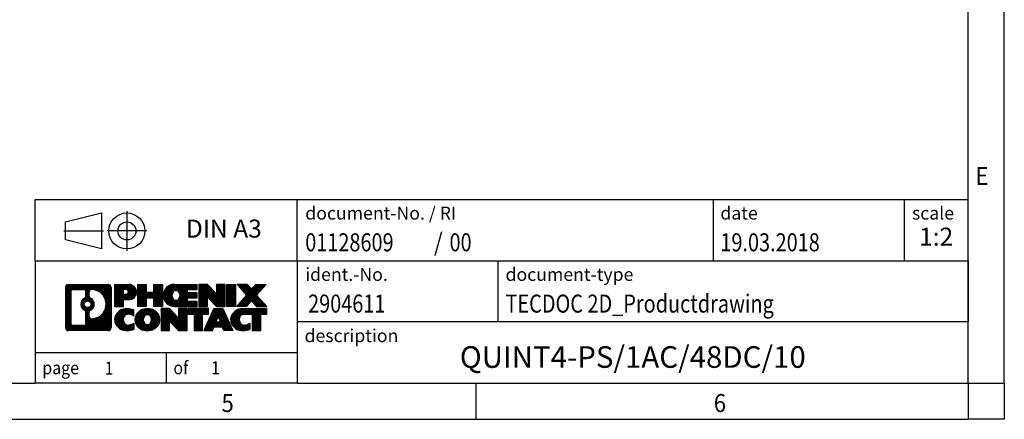
# Model space of a CAD drawing. Units: millimetres. Extents: x -440 to -20, y -332 to -35.
# Drawn here: x -157 to -20, y -332 to -276 of the extents above; entities that cross this region are included whole.
import ezdxf

# ---------------------------------------------------------------- set-up
doc = ezdxf.new("R2010")
doc.units = ezdxf.units.MM
doc.linetypes.add('DOT_CENTER', pattern=[14, 12, -1, 0, -1])
doc.linetypes.add('PHANTOM', pattern=[13, 10, -1, 0, -1, 0, -1])
doc.layers.add('1', color=7, linetype='Continuous')
doc.styles.add('CONVERTER_11', font='txt.shx', dxfattribs={"width": 0.9})
doc.styles.add('CONVERTER_12', font='txt.shx', dxfattribs={"width": 0.81})
doc.styles.add('CONVERTER_13', font='txt.shx', dxfattribs={"width": 0.855})
doc.styles.add('CONVERTER_14', font='txt.shx', dxfattribs={"width": 0.72})
pattern_1 = [(45, (62.7811309658083, -72.3161373035813), (-0.1414213562373095, 0), [])]

# ---------------------------------------------------------------- blocks, each defined once
blk = doc.blocks.new('_rahmen', base_point=(-24.8499999997841, -331.5625168900452))
at = {"layer": '1', "linetype": 'Continuous'}
h = blk.add_hatch(dxfattribs=at)
h.set_pattern_fill('CUSTOM4', color=2, scale=0.1, angle=45, pattern_type=2)
h.set_pattern_definition(pattern_1)
edge = h.paths.add_edge_path()
edge.add_arc((-149.7339050245887, -313.280261505446), 0.4242446153837705, 90, 180)
edge.add_line((-150.1581496399715, -313.280261505446), (-150.1581496399715, -318.8447722746463))
edge.add_arc((-149.7339050245887, -318.8447722746463), 0.4242446153828041, 180, 270)
edge.add_line((-149.7339050245887, -319.2690168900294), (-144.2605929338718, -319.2690168900294))
edge.add_arc((-144.2605929338718, -318.8447722746463), 0.4242446153830883, 270, 360)
edge.add_line((-143.8363483184879, -318.8447722746463), (-143.8363483184879, -313.280261505446))
edge.add_arc((-144.2605929338718, -313.280261505446), 0.4242446153839126, 0, 90)
edge.add_line((-144.2605929338718, -312.8560168900622), (-149.7339050245887, -312.8560168900622))
edge = h.paths.add_edge_path(flags=16)
edge.add_line((-149.1400103478422, -318.5564613344726), (-147.6641770868326, -318.5564613344726))
edge.add_arc((-147.6641770868326, -318.2407444113959), 0.3157169230767067, 270, 360)
edge.add_line((-147.348460163756, -318.2407444113959), (-147.348460163756, -316.7099734798643))
edge.add_arc((-147.6641770868326, -316.7099734798643), 0.3157169230766215, 0, 64.80558935144161)
edge.add_arc((-147.1415926392576, -315.5991437338015), 0.9118975235576555, 115.19441064852111, 244.8055893514925, ccw=False)
edge.add_arc((-147.6641770868326, -314.4883139877394), 0.3157169230760143, 295.1944106485716, 360)
edge.add_line((-147.348460163756, -314.4883139877394), (-147.348460163756, -313.8842893686788))
edge.add_arc((-147.6641770868326, -313.8842893686788), 0.3157169230766215, 0, 90)
edge.add_line((-147.6641770868326, -313.5685724456026), (-149.1400103478422, -313.5685724456026))
edge.add_arc((-149.1400103478422, -313.8842893686788), 0.3157169230761951, 90, 180)
edge.add_line((-149.4557272709178, -313.8842893686788), (-149.4557272709178, -318.2407444113959))
edge.add_arc((-149.1400103478422, -318.2407444113959), 0.3157169230755983, 180, 270)
edge = h.paths.add_edge_path(flags=16)
edge.add_arc((-147.0905043593983, -315.5991437338015), 0.9118481501444847, 295.3740086781757, 424.6259913218105)
edge.add_arc((-146.5644616613104, -314.4900021338337), 0.3157169230768204, 180, 244.62599132163461, ccw=False)
edge.add_line((-146.8801785843872, -314.4900021338337), (-146.8801785843872, -313.884466845327))
edge.add_arc((-146.5644616613104, -313.884466845327), 0.3157169230762419, 90.18896704256639, 180, ccw=False)
edge.add_arc((-146.5588455260004, -315.5873017928959), 2.018561131933266, -90.1889670424166, 90.1889670424166, ccw=False)
edge.add_arc((-146.5644616613104, -317.290136740465), 0.3157169230768204, 180, 269.81103295743344, ccw=False)
edge.add_line((-146.8801785843872, -317.290136740465), (-146.8801785843872, -316.7082853337698))
edge.add_arc((-146.5644616613104, -316.7082853337698), 0.3157169230764423, 115.37400867836541, 180, ccw=False)
edge = h.paths.add_edge_path(flags=16)
edge.add_arc((-147.1143193740711, -315.5991437338015), 0.4709789327785074, 0, 360)
h = blk.add_hatch(dxfattribs=at)
h.set_pattern_fill('CUSTOM5', color=2, scale=0.1, angle=45, pattern_type=2)
h.set_pattern_definition(pattern_1)
edge = h.paths.add_edge_path()
edge.add_arc((-149.7339050245887, -313.280261505446), 0.4242446153837705, 90, 180)
edge.add_line((-150.1581496399715, -313.280261505446), (-150.1581496399715, -318.8447722746463))
edge.add_arc((-149.7339050245887, -318.8447722746463), 0.4242446153828041, 180, 270)
edge.add_line((-149.7339050245887, -319.2690168900294), (-144.2605929338718, -319.2690168900294))
edge.add_arc((-144.2605929338718, -318.8447722746463), 0.4242446153830883, 270, 360)
edge.add_line((-143.8363483184879, -318.8447722746463), (-143.8363483184879, -313.280261505446))
edge.add_arc((-144.2605929338718, -313.280261505446), 0.4242446153839126, 0, 90)
edge.add_line((-144.2605929338718, -312.8560168900622), (-149.7339050245887, -312.8560168900622))
edge = h.paths.add_edge_path(flags=16)
edge.add_line((-149.1400103478422, -318.5564613344726), (-147.6641770868326, -318.5564613344726))
edge.add_arc((-147.6641770868326, -318.2407444113959), 0.3157169230767067, 270, 360)
edge.add_line((-147.348460163756, -318.2407444113959), (-147.348460163756, -316.7099734798643))
edge.add_arc((-147.6641770868326, -316.7099734798643), 0.3157169230766215, 0, 64.80558935144161)
edge.add_arc((-147.1415926392576, -315.5991437338015), 0.9118975235576555, 115.19441064852111, 244.8055893514925, ccw=False)
edge.add_arc((-147.6641770868326, -314.4883139877394), 0.3157169230760143, 295.1944106485716, 360)
edge.add_line((-147.348460163756, -314.4883139877394), (-147.348460163756, -313.8842893686788))
edge.add_arc((-147.6641770868326, -313.8842893686788), 0.3157169230766215, 0, 90)
edge.add_line((-147.6641770868326, -313.5685724456026), (-149.1400103478422, -313.5685724456026))
edge.add_arc((-149.1400103478422, -313.8842893686788), 0.3157169230761951, 90, 180)
edge.add_line((-149.4557272709178, -313.8842893686788), (-149.4557272709178, -318.2407444113959))
edge.add_arc((-149.1400103478422, -318.2407444113959), 0.3157169230755983, 180, 270)
edge = h.paths.add_edge_path(flags=16)
edge.add_arc((-147.0905043593983, -315.5991437338015), 0.9118481501444847, 295.3740086781757, 424.6259913218105)
edge.add_arc((-146.5644616613104, -314.4900021338337), 0.3157169230768204, 180, 244.62599132163461, ccw=False)
edge.add_line((-146.8801785843872, -314.4900021338337), (-146.8801785843872, -313.884466845327))
edge.add_arc((-146.5644616613104, -313.884466845327), 0.3157169230762419, 90.18896704256639, 180, ccw=False)
edge.add_arc((-146.5588455260004, -315.5873017928959), 2.018561131933266, -90.1889670424166, 90.1889670424166, ccw=False)
edge.add_arc((-146.5644616613104, -317.290136740465), 0.3157169230768204, 180, 269.81103295743344, ccw=False)
edge.add_line((-146.8801785843872, -317.290136740465), (-146.8801785843872, -316.7082853337698))
edge.add_arc((-146.5644616613104, -316.7082853337698), 0.3157169230764423, 115.37400867836541, 180, ccw=False)
edge = h.paths.add_edge_path(flags=16)
edge.add_arc((-147.1143193740711, -315.5991437338015), 0.4709789327785074, 0, 360)
h = blk.add_hatch(dxfattribs=at)
h.set_pattern_fill('CUSTOM10', color=2, scale=0.1, angle=45, pattern_type=2)
h.set_pattern_definition(pattern_1)
edge = h.paths.add_edge_path()
edge.add_line((-143.3592312376211, -312.8560168900441), (-143.3592312376211, -315.9098264138552))
edge.add_line((-143.3592312376211, -315.9098264138552), (-142.1187268273671, -315.9098264138552))
edge.add_line((-142.1187268273671, -315.9098264138552), (-142.1187268273671, -314.9667481727114))
edge.add_line((-142.1187268273671, -314.9667481727114), (-141.3599592395867, -314.9667481727114))
edge.add_arc((-141.3599592395867, -313.9113825313777), 1.055365641333708, 270, 450)
edge.add_line((-141.3599592395867, -312.8560168900441), (-143.3592312376211, -312.8560168900441))
edge = h.paths.add_edge_path(flags=16)
edge.add_line((-141.8014317658251, -313.5191227354841), (-142.1187268273671, -313.5191227354841))
edge.add_line((-142.1187268273671, -313.5191227354841), (-142.1187268273671, -314.2248503848264))
edge.add_line((-142.1187268273671, -314.2248503848264), (-141.8014317658251, -314.2248503848264))
edge.add_arc((-141.8014317658251, -313.8719865601553), 0.3528638246711466, 270, 450)
h = blk.add_hatch(dxfattribs=at)
h.set_pattern_fill('CUSTOM11', color=2, scale=0.1, angle=45, pattern_type=2)
h.set_pattern_definition(pattern_1)
edge = h.paths.add_edge_path()
edge.add_line((-143.3592312376211, -312.8560168900441), (-143.3592312376211, -315.9098264138552))
edge.add_line((-143.3592312376211, -315.9098264138552), (-142.1187268273671, -315.9098264138552))
edge.add_line((-142.1187268273671, -315.9098264138552), (-142.1187268273671, -314.9667481727114))
edge.add_line((-142.1187268273671, -314.9667481727114), (-141.3599592395867, -314.9667481727114))
edge.add_arc((-141.3599592395867, -313.9113825313777), 1.055365641333708, 270, 450)
edge.add_line((-141.3599592395867, -312.8560168900441), (-143.3592312376211, -312.8560168900441))
edge = h.paths.add_edge_path(flags=16)
edge.add_line((-141.8014317658251, -313.5191227354841), (-142.1187268273671, -313.5191227354841))
edge.add_line((-142.1187268273671, -313.5191227354841), (-142.1187268273671, -314.2248503848264))
edge.add_line((-142.1187268273671, -314.2248503848264), (-141.8014317658251, -314.2248503848264))
edge.add_arc((-141.8014317658251, -313.8719865601553), 0.3528638246711466, 270, 450)
h = blk.add_hatch(dxfattribs=at)
h.set_pattern_fill('CUSTOM24', color=2, scale=0.1, angle=45, pattern_type=2)
h.set_pattern_definition(pattern_1)
h.paths.add_polyline_path([(-136.7273038135729, -312.8560168900441), (-136.7273038135729, -315.9098264138552), (-137.9200965157394, -315.9098264138552), (-137.9200965157394, -314.7755543050115), (-138.9697540936468, -314.7755543050115), (-138.9697540936468, -315.9098264138552), (-140.1625467958134, -315.9098264138552), (-140.1625467958134, -312.8560168900441), (-138.9697540936468, -312.8560168900441), (-138.9697540936468, -313.9248502233786), (-137.9200965157394, -313.9248502233786), (-137.9200965157394, -312.8560168900441)])
h = blk.add_hatch(dxfattribs=at)
h.set_pattern_fill('CUSTOM25', color=2, scale=0.1, angle=45, pattern_type=2)
h.set_pattern_definition(pattern_1)
h.paths.add_polyline_path([(-136.7273038135729, -312.8560168900441), (-136.7273038135729, -315.9098264138552), (-137.9200965157394, -315.9098264138552), (-137.9200965157394, -314.7755543050115), (-138.9697540936468, -314.7755543050115), (-138.9697540936468, -315.9098264138552), (-140.1625467958134, -315.9098264138552), (-140.1625467958134, -312.8560168900441), (-138.9697540936468, -312.8560168900441), (-138.9697540936468, -313.9248502233786), (-137.9200965157394, -313.9248502233786), (-137.9200965157394, -312.8560168900441)])
h = blk.add_hatch(dxfattribs=at)
h.set_pattern_fill('CUSTOM6', color=2, scale=0.1, angle=45, pattern_type=2)
h.set_pattern_definition(pattern_1)
edge = h.paths.add_edge_path()
edge.add_arc((-135.0587410205993, -314.3829216519498), 1.526904761905712, 90, 270)
edge.add_line((-135.0587410205993, -315.9098264138552), (-131.9084212968184, -315.9098264138552))
edge.add_line((-131.9084212968184, -315.9098264138552), (-131.9084212968184, -315.2118128084128))
edge.add_line((-131.9084212968184, -315.2118128084128), (-133.244349123246, -315.2118128084128))
edge.add_line((-133.244349123246, -315.2118128084128), (-133.244349123246, -314.731928454671))
edge.add_line((-133.244349123246, -314.731928454671), (-131.9084212968184, -314.731928454671))
edge.add_line((-131.9084212968184, -314.731928454671), (-131.9084212968184, -314.0339148492286))
edge.add_line((-131.9084212968184, -314.0339148492286), (-133.244349123246, -314.0339148492286))
edge.add_line((-133.244349123246, -314.0339148492286), (-133.244349123246, -313.5540304954869))
edge.add_line((-133.244349123246, -313.5540304954869), (-131.9084212968184, -313.5540304954869))
edge.add_line((-131.9084212968184, -313.5540304954869), (-131.9084212968184, -312.8560168900441))
edge.add_line((-131.9084212968184, -312.8560168900441), (-135.0587410205993, -312.8560168900441))
edge = h.paths.add_edge_path(flags=16)
edge.add_arc((-134.6427289740879, -314.3829216519498), 0.7717997786795672, 141.8795802028504, 218.1204197971562)
edge.add_arc((-134.8424690104341, -314.5396528300704), 0.5179085730134213, 218.1204197971285, 321.8795802028637)
edge.add_arc((-135.0422090467803, -314.3829216519498), 0.7717997786795702, 321.8795802028399, 398.1204197971535)
edge.add_arc((-134.8424690104341, -314.2261904738293), 0.5179085730133318, 38.12041979713626, 141.8795802028715)
h = blk.add_hatch(dxfattribs=at)
h.set_pattern_fill('CUSTOM7', color=2, scale=0.1, angle=45, pattern_type=2)
h.set_pattern_definition(pattern_1)
edge = h.paths.add_edge_path()
edge.add_arc((-135.0587410205993, -314.3829216519498), 1.526904761905712, 90, 270)
edge.add_line((-135.0587410205993, -315.9098264138552), (-131.9084212968184, -315.9098264138552))
edge.add_line((-131.9084212968184, -315.9098264138552), (-131.9084212968184, -315.2118128084128))
edge.add_line((-131.9084212968184, -315.2118128084128), (-133.244349123246, -315.2118128084128))
edge.add_line((-133.244349123246, -315.2118128084128), (-133.244349123246, -314.731928454671))
edge.add_line((-133.244349123246, -314.731928454671), (-131.9084212968184, -314.731928454671))
edge.add_line((-131.9084212968184, -314.731928454671), (-131.9084212968184, -314.0339148492286))
edge.add_line((-131.9084212968184, -314.0339148492286), (-133.244349123246, -314.0339148492286))
edge.add_line((-133.244349123246, -314.0339148492286), (-133.244349123246, -313.5540304954869))
edge.add_line((-133.244349123246, -313.5540304954869), (-131.9084212968184, -313.5540304954869))
edge.add_line((-131.9084212968184, -313.5540304954869), (-131.9084212968184, -312.8560168900441))
edge.add_line((-131.9084212968184, -312.8560168900441), (-135.0587410205993, -312.8560168900441))
edge = h.paths.add_edge_path(flags=16)
edge.add_arc((-134.6427289740879, -314.3829216519498), 0.7717997786795672, 141.8795802028504, 218.1204197971562)
edge.add_arc((-134.8424690104341, -314.5396528300704), 0.5179085730134213, 218.1204197971285, 321.8795802028637)
edge.add_arc((-135.0422090467803, -314.3829216519498), 0.7717997786795702, 321.8795802028399, 398.1204197971535)
edge.add_arc((-134.8424690104341, -314.2261904738293), 0.5179085730133318, 38.12041979713626, 141.8795802028715)
h = blk.add_hatch(dxfattribs=at)
h.set_pattern_fill('CUSTOM20', color=2, scale=0.1, angle=45, pattern_type=2)
h.set_pattern_definition(pattern_1)
h.paths.add_polyline_path([(-130.477070054219, -312.8560168900441), (-131.6698627563854, -312.8560168900441), (-131.6698627563854, -315.9098264138552), (-130.477070054219, -315.9098264138552), (-130.477070054219, -314.6010509036504), (-129.2365656439649, -315.9098264138552), (-128.0437729417983, -315.9098264138552), (-128.0437729417983, -312.8560168900441), (-129.2365656439649, -312.8560168900441), (-129.2365656439649, -314.1647924002491)])
h = blk.add_hatch(dxfattribs=at)
h.set_pattern_fill('CUSTOM21', color=2, scale=0.1, angle=45, pattern_type=2)
h.set_pattern_definition(pattern_1)
h.paths.add_polyline_path([(-130.477070054219, -312.8560168900441), (-131.6698627563854, -312.8560168900441), (-131.6698627563854, -315.9098264138552), (-130.477070054219, -315.9098264138552), (-130.477070054219, -314.6010509036504), (-129.2365656439649, -315.9098264138552), (-128.0437729417983, -315.9098264138552), (-128.0437729417983, -312.8560168900441), (-129.2365656439649, -312.8560168900441), (-129.2365656439649, -314.1647924002491)])
h = blk.add_hatch(dxfattribs=at)
h.set_pattern_fill('CUSTOM14', color=2, scale=0.1, angle=45, pattern_type=2)
h.set_pattern_definition(pattern_1)
h.paths.add_polyline_path([(-126.5647099911115, -312.8560168900441), (-126.5647099911115, -315.9098264138552), (-127.8052144013644, -315.9098264138552), (-127.8052144013644, -312.8560168900441)])
h = blk.add_hatch(dxfattribs=at)
h.set_pattern_fill('CUSTOM15', color=2, scale=0.1, angle=45, pattern_type=2)
h.set_pattern_definition(pattern_1)
h.paths.add_polyline_path([(-126.5647099911115, -312.8560168900441), (-126.5647099911115, -315.9098264138552), (-127.8052144013644, -315.9098264138552), (-127.8052144013644, -312.8560168900441)])
h = blk.add_hatch(dxfattribs=at)
h.set_pattern_fill('CUSTOM12', color=2, scale=0.1, angle=45, pattern_type=2)
h.set_pattern_definition(pattern_1)
h.paths.add_polyline_path([(-123.7449480431879, -312.8560168900441), (-122.3422238254407, -312.8560168900441), (-123.6447534562073, -314.3289674200803), (-122.246800409267, -315.9098264138552), (-123.6495246270153, -315.9098264138552), (-124.3461155650807, -315.1220946285614), (-125.0427065031465, -315.9098264138552), (-126.4454307208946, -315.9098264138552), (-125.0474776739543, -314.3289674200803), (-126.3500073047218, -312.8560168900441), (-124.9472830869726, -312.8560168900441), (-124.3461155650807, -313.5358402115995)])
h = blk.add_hatch(dxfattribs=at)
h.set_pattern_fill('CUSTOM13', color=2, scale=0.1, angle=45, pattern_type=2)
h.set_pattern_definition(pattern_1)
h.paths.add_polyline_path([(-123.7449480431879, -312.8560168900441), (-122.3422238254407, -312.8560168900441), (-123.6447534562073, -314.3289674200803), (-122.246800409267, -315.9098264138552), (-123.6495246270153, -315.9098264138552), (-124.3461155650807, -315.1220946285614), (-125.0427065031465, -315.9098264138552), (-126.4454307208946, -315.9098264138552), (-125.0474776739543, -314.3289674200803), (-126.3500073047218, -312.8560168900441), (-124.9472830869726, -312.8560168900441), (-124.3461155650807, -313.5358402115995)])
h = blk.add_hatch(dxfattribs=at)
h.set_pattern_fill('CUSTOM0', color=2, scale=0.1, angle=45, pattern_type=2)
h.set_pattern_definition(pattern_1)
edge = h.paths.add_edge_path()
edge.add_arc((-142.1535752506113, -317.7421121281243), 1.205656168390959, 164.9381082228738, 195.0618917770948)
edge.add_arc((-141.7344474071485, -317.6293217660893), 1.639695123939439, 195.0618917770963, 275.1581447696361)
edge.add_arc((-142.0233035018844, -314.4294311828677), 4.852596863498272, 275.1581447696238, 285.9799912583521)
edge.add_line((-140.6873755847666, -319.0945134886687), (-140.6873755847666, -318.2219964818653))
edge.add_arc((-141.8654306267916, -316.3316457627155), 2.227384008972773, 288.44807611813326, 301.93090894996294, ccw=False)
edge.add_arc((-141.4472628931307, -317.5851915387527), 0.9059297849849192, 246.62772211187098, 288.44807611815395, ccw=False)
edge.add_arc((-141.6037029258328, -317.9471835574627), 0.5115800601947491, 208.5214732576844, 246.6277221118361, ccw=False)
edge.add_arc((-141.2263456677524, -317.7421121281243), 0.9410597353333294, 151.4785267422694, 208.5214732576941, ccw=False)
edge.add_arc((-141.6037029258328, -317.5370406987852), 0.5115800601948179, 113.37227788819169, 151.4785267423156, ccw=False)
edge.add_arc((-141.4472628931307, -317.8990327174957), 0.9059297849852959, 71.55192388185861, 113.3722778881318, ccw=False)
edge.add_arc((-141.8654306267916, -319.1525784935324), 2.227384008973562, 58.06909105003871, 71.55192388186771, ccw=False)
edge.add_line((-140.6873755847666, -317.2622277743825), (-140.6873755847666, -316.3897107675792))
edge.add_arc((-142.0233035018844, -321.0547930733801), 4.852596863498095, 74.02000874164747, 84.84185523037608)
edge.add_arc((-141.7344474071485, -317.854902490159), 1.639695123940442, 84.84185523036514, 164.9381082228903)
h = blk.add_hatch(dxfattribs=at)
h.set_pattern_fill('CUSTOM1', color=2, scale=0.1, angle=45, pattern_type=2)
h.set_pattern_definition(pattern_1)
edge = h.paths.add_edge_path()
edge.add_arc((-142.1535752506113, -317.7421121281243), 1.205656168390959, 164.9381082228738, 195.0618917770948)
edge.add_arc((-141.7344474071485, -317.6293217660893), 1.639695123939439, 195.0618917770963, 275.1581447696361)
edge.add_arc((-142.0233035018844, -314.4294311828677), 4.852596863498272, 275.1581447696238, 285.9799912583521)
edge.add_line((-140.6873755847666, -319.0945134886687), (-140.6873755847666, -318.2219964818653))
edge.add_arc((-141.8654306267916, -316.3316457627155), 2.227384008972773, 288.44807611813326, 301.93090894996294, ccw=False)
edge.add_arc((-141.4472628931307, -317.5851915387527), 0.9059297849849192, 246.62772211187098, 288.44807611815395, ccw=False)
edge.add_arc((-141.6037029258328, -317.9471835574627), 0.5115800601947491, 208.5214732576844, 246.6277221118361, ccw=False)
edge.add_arc((-141.2263456677524, -317.7421121281243), 0.9410597353333294, 151.4785267422694, 208.5214732576941, ccw=False)
edge.add_arc((-141.6037029258328, -317.5370406987852), 0.5115800601948179, 113.37227788819169, 151.4785267423156, ccw=False)
edge.add_arc((-141.4472628931307, -317.8990327174957), 0.9059297849852959, 71.55192388185861, 113.3722778881318, ccw=False)
edge.add_arc((-141.8654306267916, -319.1525784935324), 2.227384008973562, 58.06909105003871, 71.55192388186771, ccw=False)
edge.add_line((-140.6873755847666, -317.2622277743825), (-140.6873755847666, -316.3897107675792))
edge.add_arc((-142.0233035018844, -321.0547930733801), 4.852596863498095, 74.02000874164747, 84.84185523037608)
edge.add_arc((-141.7344474071485, -317.854902490159), 1.639695123940442, 84.84185523036514, 164.9381082228903)
h = blk.add_hatch(dxfattribs=at)
h.set_pattern_fill('CUSTOM8', color=2, scale=0.1, angle=45, pattern_type=2)
h.set_pattern_definition(pattern_1)
edge = h.paths.add_edge_path()
edge.add_arc((-139.084356383061, -317.7421121281243), 1.45803408365168, 117.5481481756598, 242.4518518243371)
edge.add_arc((-138.8034164912276, -317.2035371178208), 2.065479772208738, 242.45185182434, 297.5481481756845)
edge.add_arc((-138.5224765993944, -317.7421121281243), 1.458034083652067, 297.5481481757035, 422.4518518242996)
edge.add_arc((-138.8034164912276, -318.2806871384271), 2.065479772208744, 62.45185182430892, 117.5481481756666)
edge = h.paths.add_edge_path(flags=16)
edge.add_arc((-138.8034164912276, -317.5853809500037), 0.5179085730132328, 38.12041979715286, 141.8795802028666)
edge.add_arc((-138.6036764548816, -317.7421121281243), 0.7717997786795382, 141.8795802028326, 218.1204197971574)
edge.add_arc((-138.8034164912276, -317.8988433062441), 0.5179085730138424, 218.1204197971879, 321.8795802027927)
edge.add_arc((-139.003156527574, -317.7421121281243), 0.7717997786795, 321.8795802028465, 398.1204197971634)
h = blk.add_hatch(dxfattribs=at)
h.set_pattern_fill('CUSTOM9', color=2, scale=0.1, angle=45, pattern_type=2)
h.set_pattern_definition(pattern_1)
edge = h.paths.add_edge_path()
edge.add_arc((-139.084356383061, -317.7421121281243), 1.45803408365168, 117.5481481756598, 242.4518518243371)
edge.add_arc((-138.8034164912276, -317.2035371178208), 2.065479772208738, 242.45185182434, 297.5481481756845)
edge.add_arc((-138.5224765993944, -317.7421121281243), 1.458034083652067, 297.5481481757035, 422.4518518242996)
edge.add_arc((-138.8034164912276, -318.2806871384271), 2.065479772208744, 62.45185182430892, 117.5481481756666)
edge = h.paths.add_edge_path(flags=16)
edge.add_arc((-138.8034164912276, -317.5853809500037), 0.5179085730132328, 38.12041979715286, 141.8795802028666)
edge.add_arc((-138.6036764548816, -317.7421121281243), 0.7717997786795382, 141.8795802028326, 218.1204197971574)
edge.add_arc((-138.8034164912276, -317.8988433062441), 0.5179085730138424, 218.1204197971879, 321.8795802027927)
edge.add_arc((-139.003156527574, -317.7421121281243), 0.7717997786795, 321.8795802028465, 398.1204197971634)
h = blk.add_hatch(dxfattribs=at)
h.set_pattern_fill('CUSTOM22', color=2, scale=0.1, angle=45, pattern_type=2)
h.set_pattern_definition(pattern_1)
h.paths.add_polyline_path([(-135.7255088746376, -316.2152073662184), (-136.9183015768051, -316.2152073662184), (-136.9183015768051, -319.2690168900294), (-135.7255088746376, -319.2690168900294), (-135.7255088746376, -317.960241379825), (-134.4850044643846, -319.2690168900294), (-133.2922117622182, -319.2690168900294), (-133.2922117622182, -316.2152073662184), (-134.4850044643846, -316.2152073662184), (-134.4850044643846, -317.5239828764236)])
h = blk.add_hatch(dxfattribs=at)
h.set_pattern_fill('CUSTOM23', color=2, scale=0.1, angle=45, pattern_type=2)
h.set_pattern_definition(pattern_1)
h.paths.add_polyline_path([(-135.7255088746376, -316.2152073662184), (-136.9183015768051, -316.2152073662184), (-136.9183015768051, -319.2690168900294), (-135.7255088746376, -319.2690168900294), (-135.7255088746376, -317.960241379825), (-134.4850044643846, -319.2690168900294), (-133.2922117622182, -319.2690168900294), (-133.2922117622182, -316.2152073662184), (-134.4850044643846, -316.2152073662184), (-134.4850044643846, -317.5239828764236)])
h = blk.add_hatch(dxfattribs=at)
h.set_pattern_fill('CUSTOM18', color=2, scale=0.1, angle=45, pattern_type=2)
h.set_pattern_definition(pattern_1)
h.paths.add_polyline_path([(-133.1490766379581, -316.2152073662184), (-133.1490766379581, -317.0004726723421), (-132.3379776004834, -317.0004726723421), (-132.3379776004834, -319.2690168900294), (-131.145184898317, -319.2690168900294), (-131.145184898317, -317.0004726723421), (-130.3340858608444, -317.0004726723421), (-130.3340858608444, -316.2152073662184)])
h = blk.add_hatch(dxfattribs=at)
h.set_pattern_fill('CUSTOM19', color=2, scale=0.1, angle=45, pattern_type=2)
h.set_pattern_definition(pattern_1)
h.paths.add_polyline_path([(-133.1490766379581, -316.2152073662184), (-133.1490766379581, -317.0004726723421), (-132.3379776004834, -317.0004726723421), (-132.3379776004834, -319.2690168900294), (-131.145184898317, -319.2690168900294), (-131.145184898317, -317.0004726723421), (-130.3340858608444, -317.0004726723421), (-130.3340858608444, -316.2152073662184)])
h = blk.add_hatch(dxfattribs=at)
h.set_pattern_fill('CUSTOM16', color=2, scale=0.1, angle=45, pattern_type=2)
h.set_pattern_definition(pattern_1)
h.paths.add_polyline_path([(-126.9551539946435, -319.2690168900294), (-128.1956584048974, -319.2690168900294), (-128.4071384583732, -318.7280563458116), (-129.5395800350471, -318.7280563458116), (-129.7510600885229, -319.2690168900294), (-130.9915644987758, -319.2690168900294), (-129.5936114518366, -316.2152073662184), (-128.3531070415838, -316.2152073662184)])
h.paths.add_polyline_path([(-129.273524483902, -318.0474930805051), (-128.6731940095195, -318.0474930805051), (-128.9733592467097, -317.2796781145183)], flags=16)
h = blk.add_hatch(dxfattribs=at)
h.set_pattern_fill('CUSTOM17', color=2, scale=0.1, angle=45, pattern_type=2)
h.set_pattern_definition(pattern_1)
h.paths.add_polyline_path([(-126.9551539946435, -319.2690168900294), (-128.1956584048974, -319.2690168900294), (-128.4071384583732, -318.7280563458116), (-129.5395800350471, -318.7280563458116), (-129.7510600885229, -319.2690168900294), (-130.9915644987758, -319.2690168900294), (-129.5936114518366, -316.2152073662184), (-128.3531070415838, -316.2152073662184)])
h.paths.add_polyline_path([(-129.273524483902, -318.0474930805051), (-128.6731940095195, -318.0474930805051), (-128.9733592467097, -317.2796781145183)], flags=16)
h = blk.add_hatch(dxfattribs=at)
h.set_pattern_fill('CUSTOM2', color=2, scale=0.1, angle=45, pattern_type=2)
h.set_pattern_definition(pattern_1)
edge = h.paths.add_edge_path()
edge.add_arc((-125.6317459278956, -317.854902490159), 1.639695123940101, 90, 164.9381082228996)
edge.add_arc((-126.0508737713573, -317.7421121281243), 1.205656168393003, 164.9381082229, 195.061891777087)
edge.add_arc((-125.6317459278956, -317.6293217660893), 1.639695123940531, 195.0618917771004, 275.1581447696759)
edge.add_arc((-125.9206020226315, -314.4294311828677), 4.852596863498945, 275.1581447696372, 285.9799912583384)
edge.add_line((-124.5846741055148, -319.0945134886691), (-124.5846741055148, -318.2219964818659))
edge.add_arc((-125.7627291475387, -316.331645762716), 2.22738400897288, 288.4480761181323, 301.93090894993776, ccw=False)
edge.add_arc((-125.3445614138767, -317.5851915387527), 0.9059297849853138, 246.62772211181328, 288.4480761180758, ccw=False)
edge.add_arc((-125.5010014465799, -317.9471835574627), 0.5115800601960362, 208.521473257693, 246.6277221118464, ccw=False)
edge.add_arc((-125.1236441884984, -317.7421121281243), 0.9410597353350205, 151.4785267423608, 208.5214732576666, ccw=False)
edge.add_arc((-125.5010014465799, -317.5370406987852), 0.5115800601944096, 109.3371432194838, 151.4785267424245, ccw=False)
edge.add_arc((-125.3543314484762, -317.9549956791682), 0.9545230068260935, 90, 109.3371432194289, ccw=False)
edge.add_line((-125.3543314484762, -317.0004726723421), (-124.2506921489081, -317.0004726723421))
edge.add_line((-124.2506921489081, -317.0004726723421), (-124.2506921489081, -319.2690168900294))
edge.add_line((-124.2506921489081, -319.2690168900294), (-123.0578994467404, -319.2690168900294))
edge.add_line((-123.0578994467404, -319.2690168900294), (-123.0578994467404, -317.0004726723421))
edge.add_line((-123.0578994467404, -317.0004726723421), (-122.246800409267, -317.0004726723421))
edge.add_line((-122.246800409267, -317.0004726723421), (-122.246800409267, -316.2152073662184))
edge.add_line((-122.246800409267, -316.2152073662184), (-125.6317459278956, -316.2152073662189))
h = blk.add_hatch(dxfattribs=at)
h.set_pattern_fill('CUSTOM3', color=2, scale=0.1, angle=45, pattern_type=2)
h.set_pattern_definition(pattern_1)
edge = h.paths.add_edge_path()
edge.add_arc((-125.6317459278956, -317.854902490159), 1.639695123940101, 90, 164.9381082228996)
edge.add_arc((-126.0508737713573, -317.7421121281243), 1.205656168393003, 164.9381082229, 195.061891777087)
edge.add_arc((-125.6317459278956, -317.6293217660893), 1.639695123940531, 195.0618917771004, 275.1581447696759)
edge.add_arc((-125.9206020226315, -314.4294311828677), 4.852596863498945, 275.1581447696372, 285.9799912583384)
edge.add_line((-124.5846741055148, -319.0945134886691), (-124.5846741055148, -318.2219964818659))
edge.add_arc((-125.7627291475387, -316.331645762716), 2.22738400897288, 288.4480761181323, 301.93090894993776, ccw=False)
edge.add_arc((-125.3445614138767, -317.5851915387527), 0.9059297849853138, 246.62772211181328, 288.4480761180758, ccw=False)
edge.add_arc((-125.5010014465799, -317.9471835574627), 0.5115800601960362, 208.521473257693, 246.6277221118464, ccw=False)
edge.add_arc((-125.1236441884984, -317.7421121281243), 0.9410597353350205, 151.4785267423608, 208.5214732576666, ccw=False)
edge.add_arc((-125.5010014465799, -317.5370406987852), 0.5115800601944096, 109.3371432194838, 151.4785267424245, ccw=False)
edge.add_arc((-125.3543314484762, -317.9549956791682), 0.9545230068260935, 90, 109.3371432194289, ccw=False)
edge.add_line((-125.3543314484762, -317.0004726723421), (-124.2506921489081, -317.0004726723421))
edge.add_line((-124.2506921489081, -317.0004726723421), (-124.2506921489081, -319.2690168900294))
edge.add_line((-124.2506921489081, -319.2690168900294), (-123.0578994467404, -319.2690168900294))
edge.add_line((-123.0578994467404, -319.2690168900294), (-123.0578994467404, -317.0004726723421))
edge.add_line((-123.0578994467404, -317.0004726723421), (-122.246800409267, -317.0004726723421))
edge.add_line((-122.246800409267, -317.0004726723421), (-122.246800409267, -316.2152073662184))
edge.add_line((-122.246800409267, -316.2152073662184), (-125.6317459278956, -316.2152073662189))
at = {"color": 2, "linetype": 'Continuous'}
for p, q in [((-149.7339050245887, -312.8560168900622), (-144.2605929338718, -312.8560168900622)), ((-143.3592312376211, -312.8560168900441), (-141.3599592395867, -312.8560168900441)), ((-143.3592312376211, -312.8560168900441), (-143.3592312376211, -315.9098264138552)), ((-140.1625467958134, -312.8560168900441), (-140.1625467958134, -315.9098264138552)), ((-140.1625467958134, -312.8560168900441), (-138.9697540936468, -312.8560168900441)), ((-138.9697540936468, -312.8560168900441), (-138.9697540936468, -313.9248502233786)), ((-137.9200965157394, -313.9248502233786), (-137.9200965157394, -312.8560168900441)), ((-137.9200965157394, -312.8560168900441), (-136.7273038135729, -312.8560168900441)), ((-136.7273038135729, -312.8560168900441), (-136.7273038135729, -315.9098264138552)), ((-135.0587410205993, -312.8560168900441), (-131.9084212968184, -312.8560168900441)), ((-131.9084212968184, -313.5540304954869), (-131.9084212968184, -312.8560168900441)), ((-130.477070054219, -312.8560168900441), (-131.6698627563854, -312.8560168900441)), ((-131.6698627563854, -312.8560168900441), (-131.6698627563854, -315.9098264138552)), ((-129.2365656439649, -314.1647924002491), (-130.477070054219, -312.8560168900441)), ((-128.0437729417983, -312.8560168900441), (-129.2365656439649, -312.8560168900441)), ((-129.2365656439649, -312.8560168900441), (-129.2365656439649, -314.1647924002491)), ((-128.0437729417983, -315.9098264138552), (-128.0437729417983, -312.8560168900441)), ((-127.8052144013644, -315.9098264138552), (-127.8052144013644, -312.8560168900441)), ((-127.8052144013644, -312.8560168900441), (-126.5647099911115, -312.8560168900441)), ((-126.5647099911115, -312.8560168900441), (-126.5647099911115, -315.9098264138552)), ((-126.3500073047218, -312.8560168900441), (-125.0474776739543, -314.3289674200803)), ((-124.9472830869726, -312.8560168900441), (-126.3500073047218, -312.8560168900441)), ((-124.9472830869726, -312.8560168900441), (-124.3461155650807, -313.5358402115995)), ((-124.3461155650807, -313.5358402115995), (-123.7449480431879, -312.8560168900441)), ((-123.7449480431879, -312.8560168900441), (-122.3422238254407, -312.8560168900441)), ((-123.6447534562073, -314.3289674200803), (-122.3422238254407, -312.8560168900441)), ((-150.1581496399715, -313.280261505446), (-150.1581496399715, -318.8447722746463)), ((-149.4557272709178, -313.8842893686788), (-149.4557272709178, -318.2407444113959)), ((-149.1400103478422, -313.5685724456026), (-147.6641770868326, -313.5685724456026)), ((-147.348460163756, -314.4883139877394), (-147.348460163756, -313.8842893686788)), ((-146.8801785843872, -314.4900021338337), (-146.8801785843872, -313.884466845327)), ((-143.8363483184879, -313.280261505446), (-143.8363483184879, -318.8447722746463)), ((-142.1187268273671, -314.2248503848264), (-142.1187268273671, -313.5191227354841)), ((-142.1187268273671, -313.5191227354841), (-141.8014317658251, -313.5191227354841)), ((-142.1187268273671, -314.2248503848264), (-141.8014317658251, -314.2248503848264)), ((-138.9697540936468, -313.9248502233786), (-137.9200965157394, -313.9248502233786)), ((-133.244349123246, -313.5540304954869), (-131.9084212968184, -313.5540304954869)), ((-133.244349123246, -314.0339148492286), (-133.244349123246, -313.5540304954869)), ((-131.9084212968184, -314.0339148492286), (-133.244349123246, -314.0339148492286)), ((-131.9084212968184, -314.731928454671), (-131.9084212968184, -314.0339148492286)), ((-126.4454307208946, -315.9098264138552), (-125.0474776739543, -314.3289674200803)), ((-123.6447534562073, -314.3289674200803), (-122.246800409267, -315.9098264138552)), ((-142.1187268273671, -315.9098264138552), (-142.1187268273671, -314.9667481727114)), ((-142.1187268273671, -314.9667481727114), (-141.3599592395867, -314.9667481727114)), ((-137.9200965157394, -314.7755543050115), (-138.9697540936468, -314.7755543050115)), ((-138.9697540936468, -314.7755543050115), (-138.9697540936468, -315.9098264138552)), ((-137.9200965157394, -315.9098264138552), (-137.9200965157394, -314.7755543050115)), ((-133.244349123246, -315.2118128084128), (-133.244349123246, -314.731928454671)), ((-133.244349123246, -314.731928454671), (-131.9084212968184, -314.731928454671)), ((-131.9084212968184, -315.2118128084128), (-133.244349123246, -315.2118128084128)), ((-131.9084212968184, -315.9098264138552), (-131.9084212968184, -315.2118128084128)), ((-130.477070054219, -314.6010509036504), (-129.2365656439649, -315.9098264138552)), ((-130.477070054219, -315.9098264138552), (-130.477070054219, -314.6010509036504)), ((-125.0427065031465, -315.9098264138552), (-124.3461155650807, -315.1220946285614)), ((-124.3461155650807, -315.1220946285614), (-123.6495246270153, -315.9098264138552)), ((-147.348460163756, -318.2407444113959), (-147.348460163756, -316.7099734798643)), ((-146.8801785843872, -317.290136740465), (-146.8801785843872, -316.7082853337698)), ((-143.3592312376211, -315.9098264138552), (-142.1187268273671, -315.9098264138552)), ((-140.6873755847666, -317.2622277743825), (-140.6873755847666, -316.3897107675792)), ((-138.9697540936468, -315.9098264138552), (-140.1625467958134, -315.9098264138552)), ((-136.7273038135729, -315.9098264138552), (-137.9200965157394, -315.9098264138552)), ((-135.7255088746376, -316.2152073662184), (-136.9183015768051, -316.2152073662184)), ((-136.9183015768051, -316.2152073662184), (-136.9183015768051, -319.2690168900294)), ((-134.4850044643846, -317.5239828764236), (-135.7255088746376, -316.2152073662184)), ((-135.0587410205993, -315.9098264138552), (-131.9084212968184, -315.9098264138552)), ((-134.4850044643846, -316.2152073662184), (-134.4850044643846, -317.5239828764236)), ((-133.2922117622182, -316.2152073662184), (-134.4850044643846, -316.2152073662184)), ((-133.2922117622182, -319.2690168900294), (-133.2922117622182, -316.2152073662184)), ((-133.1490766379581, -316.2152073662184), (-133.1490766379581, -317.0004726723421)), ((-130.3340858608444, -316.2152073662184), (-133.1490766379581, -316.2152073662184)), ((-133.1490766379581, -317.0004726723421), (-132.3379776004834, -317.0004726723421)), ((-132.3379776004834, -317.0004726723421), (-132.3379776004834, -319.2690168900294)), ((-131.6698627563854, -315.9098264138552), (-130.477070054219, -315.9098264138552)), ((-131.145184898317, -319.2690168900294), (-131.145184898317, -317.0004726723421)), ((-131.145184898317, -317.0004726723421), (-130.3340858608444, -317.0004726723421)), ((-129.5936114518366, -316.2152073662184), (-130.9915644987758, -319.2690168900294)), ((-130.3340858608444, -317.0004726723421), (-130.3340858608444, -316.2152073662184)), ((-129.5936114518366, -316.2152073662184), (-128.3531070415838, -316.2152073662184)), ((-129.2365656439649, -315.9098264138552), (-128.0437729417983, -315.9098264138552)), ((-128.3531070415838, -316.2152073662184), (-126.9551539946435, -319.2690168900294)), ((-126.5647099911115, -315.9098264138552), (-127.8052144013644, -315.9098264138552)), ((-125.0427065031465, -315.9098264138552), (-126.4454307208946, -315.9098264138552)), ((-125.6317459278956, -316.2152073662189), (-122.246800409267, -316.2152073662184)), ((-125.3543314484762, -317.0004726723421), (-124.2506921489081, -317.0004726723421)), ((-124.2506921489081, -317.0004726723421), (-124.2506921489081, -319.2690168900294)), ((-123.6495246270153, -315.9098264138552), (-122.246800409267, -315.9098264138552)), ((-123.0578994467404, -319.2690168900294), (-123.0578994467404, -317.0004726723421)), ((-123.0578994467404, -317.0004726723421), (-122.246800409267, -317.0004726723421)), ((-122.246800409267, -317.0004726723421), (-122.246800409267, -316.2152073662184)), ((-140.6873755847666, -318.2219964818653), (-140.6873755847666, -319.0945134886687)), ((-135.7255088746376, -317.960241379825), (-134.4850044643846, -319.2690168900294)), ((-135.7255088746376, -319.2690168900294), (-135.7255088746376, -317.960241379825)), ((-129.273524483902, -318.0474930805051), (-128.9733592467097, -317.2796781145183)), ((-129.273524483902, -318.0474930805051), (-128.6731940095195, -318.0474930805051)), ((-128.6731940095195, -318.0474930805051), (-128.9733592467097, -317.2796781145183)), ((-124.5846741055148, -318.2219964818659), (-124.5846741055148, -319.0945134886691)), ((-144.2605929338718, -319.2690168900294), (-149.7339050245887, -319.2690168900294)), ((-147.6641770868326, -318.5564613344726), (-149.1400103478422, -318.5564613344726)), ((-136.9183015768051, -319.2690168900294), (-135.7255088746376, -319.2690168900294)), ((-134.4850044643846, -319.2690168900294), (-133.2922117622182, -319.2690168900294)), ((-132.3379776004834, -319.2690168900294), (-131.145184898317, -319.2690168900294)), ((-130.9915644987758, -319.2690168900294), (-129.7510600885229, -319.2690168900294)), ((-129.7510600885229, -319.2690168900294), (-129.5395800350471, -318.7280563458116)), ((-129.5395800350471, -318.7280563458116), (-128.4071384583732, -318.7280563458116)), ((-128.1956584048974, -319.2690168900294), (-128.4071384583732, -318.7280563458116)), ((-126.9551539946435, -319.2690168900294), (-128.1956584048974, -319.2690168900294)), ((-124.2506921489081, -319.2690168900294), (-123.0578994467404, -319.2690168900294))]:
    blk.add_line(p, q, dxfattribs=at)
blk.add_circle((-147.1143193740711, -315.5991437338015), 0.4709789327785074, dxfattribs=at)
for centre, radius, start, end in [((-149.7339050245887, -313.280261505446), 0.4242446153837705, 90, 180), ((-144.2605929338718, -313.280261505446), 0.4242446153839126, 0, 90), ((-141.3599592395867, -313.9113825313777), 1.055365641333708, 270, 90), ((-135.0587410205993, -314.3829216519498), 1.526904761905712, 90, 270), ((-149.1400103478422, -313.8842893686788), 0.3157169230761951, 90, 180), ((-147.6641770868326, -313.8842893686788), 0.3157169230766215, 0, 90), ((-146.5644616613104, -313.884466845327), 0.3157169230762419, 90.18896704256646, 180), ((-146.5588455260004, -315.5873017928959), 2.018561131933266, 269.8110329575834, 90.18896704241658), ((-141.8014317658251, -313.8719865601553), 0.3528638246711466, 270, 90), ((-134.6427289740879, -314.3829216519498), 0.7717997786795672, 141.8795802028504, 218.1204197971562), ((-134.8424690104341, -314.2261904738293), 0.5179085730133318, 38.12041979713626, 141.8795802028715), ((-135.0422090467803, -314.3829216519498), 0.7717997786795702, 321.8795802028399, 38.12041979715352), ((-147.1415926392576, -315.5991437338015), 0.9118975235576555, 115.1944106485211, 244.8055893514925), ((-147.6641770868326, -314.4883139877394), 0.3157169230760143, 295.1944106485716, 0), ((-146.5644616613104, -314.4900021338337), 0.3157169230768204, 180, 244.6259913216346), ((-147.0905043593983, -315.5991437338015), 0.9118481501444847, 295.3740086781757, 64.62599132181052), ((-134.8424690104341, -314.5396528300704), 0.5179085730134213, 218.1204197971285, 321.8795802028637), ((-147.6641770868326, -316.7099734798643), 0.3157169230766215, 0, 64.80558935144161), ((-146.5644616613104, -316.7082853337698), 0.3157169230764423, 115.3740086783653, 180), ((-141.7344474071485, -317.854902490159), 1.639695123940442, 84.84185523036514, 164.9381082228903), ((-141.6037029258328, -317.5370406987852), 0.5115800601948179, 113.3722778881916, 151.4785267423156), ((-141.4472628931307, -317.8990327174957), 0.9059297849852959, 71.55192388185858, 113.3722778881318), ((-142.0233035018844, -321.0547930733801), 4.852596863498095, 74.02000874164747, 84.84185523037608), ((-141.8654306267916, -319.1525784935324), 2.227384008973562, 58.06909105003864, 71.5519238818677), ((-139.084356383061, -317.7421121281243), 1.45803408365168, 117.5481481756598, 242.4518518243371), ((-138.8034164912276, -318.2806871384271), 2.065479772208744, 62.45185182430892, 117.5481481756666), ((-138.8034164912276, -317.5853809500037), 0.5179085730132328, 38.12041979715286, 141.8795802028666), ((-138.5224765993944, -317.7421121281243), 1.458034083652067, 297.5481481757035, 62.4518518242996), ((-125.6317459278956, -317.854902490159), 1.639695123940101, 90, 164.9381082228996), ((-125.5010014465799, -317.5370406987852), 0.5115800601944096, 109.3371432194838, 151.4785267424245), ((-125.3543314484762, -317.9549956791682), 0.9545230068260935, 90, 109.3371432194289), ((-149.1400103478422, -318.2407444113959), 0.3157169230755983, 180, 270), ((-147.6641770868326, -318.2407444113959), 0.3157169230767067, 270, 0), ((-146.5644616613104, -317.290136740465), 0.3157169230768204, 180, 269.8110329574334), ((-142.1535752506113, -317.7421121281243), 1.205656168390959, 164.9381082228738, 195.0618917770948), ((-141.7344474071485, -317.6293217660893), 1.639695123939439, 195.0618917770963, 275.1581447696361), ((-141.2263456677524, -317.7421121281243), 0.9410597353333294, 151.4785267422693, 208.5214732576941), ((-141.6037029258328, -317.9471835574627), 0.5115800601947491, 208.5214732576844, 246.6277221118361), ((-141.4472628931307, -317.5851915387527), 0.9059297849849192, 246.627722111871, 288.4480761181539), ((-141.8654306267916, -316.3316457627155), 2.227384008972773, 288.4480761181333, 301.9309089499629), ((-138.6036764548816, -317.7421121281243), 0.7717997786795382, 141.8795802028326, 218.1204197971574), ((-138.8034164912276, -317.8988433062441), 0.5179085730138424, 218.1204197971879, 321.8795802027927), ((-139.003156527574, -317.7421121281243), 0.7717997786795, 321.8795802028465, 38.12041979716347), ((-126.0508737713573, -317.7421121281243), 1.205656168393003, 164.9381082229, 195.061891777087), ((-125.6317459278956, -317.6293217660893), 1.639695123940531, 195.0618917771004, 275.1581447696759), ((-125.1236441884984, -317.7421121281243), 0.9410597353350205, 151.4785267423608, 208.5214732576666), ((-125.5010014465799, -317.9471835574627), 0.5115800601960362, 208.521473257693, 246.6277221118464), ((-125.3445614138767, -317.5851915387527), 0.9059297849853138, 246.6277221118133, 288.4480761180757), ((-125.7627291475387, -316.331645762716), 2.22738400897288, 288.4480761181323, 301.9309089499378), ((-149.7339050245887, -318.8447722746463), 0.4242446153828041, 180, 270), ((-144.2605929338718, -318.8447722746463), 0.4242446153830883, 270, 0), ((-142.0233035018844, -314.4294311828677), 4.852596863498272, 275.1581447696238, 285.9799912583521), ((-138.8034164912276, -317.2035371178208), 2.065479772208738, 242.45185182434, 297.5481481756845), ((-125.9206020226315, -314.4294311828677), 4.852596863498945, 275.1581447696372, 285.9799912583384)]:
    blk.add_arc(centre, radius, start, end, dxfattribs=at)
at = {"layer": '1', "color": 6, "linetype": 'Continuous'}
for p, q in [((-24.84999999978507, -305.3125168900458), (-24.84999999978416, -269.1625168900451)), ((-154.394804526534, -301.0625168900458), (-24.84999999978231, -301.0625168900458)), ((-24.84999999978231, -309.5625168900458), (-24.84999999978231, -301.0625168900458)), ((-24.8499999997841, -309.5625168900458), (-24.84999999978507, -305.3125168900458)), ((-154.394804526534, -309.5625168900458), (-117.9948045265341, -309.5625168900458)), ((-117.9948045265341, -309.5625168900458), (-24.84999999978231, -309.5625168900458)), ((-24.84999999978456, -318.0625168900458), (-24.8499999997841, -309.5625168900458)), ((-24.84999999978231, -309.5625168900458), (-24.84999999978281, -318.0625168900458)), ((-24.84999999978416, -326.5625168900458), (-24.84999999978456, -318.0625168900458)), ((-24.84999999978416, -326.5625168900458), (-24.84999999978281, -318.0625168900458)), ((-298.1833333331172, -326.5625168900452), (-154.394804526534, -326.5625168900483)), ((-136.1948045265341, -326.5625168900458), (-154.394804526534, -326.5625168900458)), ((-118.3499999997841, -326.5625168900458), (-136.1948045265341, -326.5625168900458)), ((-117.9948045265341, -326.5625168900458), (-118.3499999997841, -326.5625168900458)), ((-117.9948045265341, -326.5625168900458), (-68.3499999997841, -326.5625168900458)), ((-93.18333333311752, -326.5625168900452), (-24.84999999978416, -326.5625168900458)), ((-68.3499999997841, -326.5625168900458), (-24.84999999978416, -326.5625168900458))]:
    blk.add_line(p, q, dxfattribs=at)
at = {"layer": '1', "color": 2, "linetype": 'Continuous'}
for p, q in [((-19.8499999997866, -326.5625168900452), (-19.8499999997866, -269.1625168900451)), ((-150.1581496399715, -304.1875168900459), (-145.1581496399715, -302.9375168900459)), ((-145.1581496399715, -302.9375168900459), (-145.1581496399715, -307.9375168900459)), ((-150.1581496399715, -306.6875168900459), (-150.1581496399715, -304.1875168900459)), ((-145.1581496399715, -307.9375168900459), (-150.1581496399715, -306.6875168900459)), ((-93.18333333311752, -331.5625168900452), (-93.18333333311752, -326.5625168900452)), ((-19.8499999997866, -326.5625168900452), (-19.8499999997866, -331.5625168900452)), ((-161.5166666664507, -331.5625168900452), (-93.18333333311752, -331.5625168900452)), ((-93.18333333311752, -331.5625168900452), (-24.8499999997841, -331.5625168900452)), ((-19.8499999997866, -331.5625168900452), (-24.8499999997841, -331.5625168900452))]:
    blk.add_line(p, q, dxfattribs=at)
at = {"layer": '1', "color": 7, "linetype": 'Continuous'}
for p, q in [((-154.394804526534, -309.5625168900458), (-154.394804526534, -301.0625168900458)), ((-117.9948045265341, -309.5625168900458), (-117.9948045265341, -301.0625168900458)), ((-60.26840828146113, -301.0625168900458), (-60.26840828146113, -309.5625168900458)), ((-33.7684082814615, -301.0625168900458), (-33.7684082814615, -309.5625168900458)), ((-154.394804526534, -309.5625168900458), (-154.394804526534, -322.3125168900458)), ((-117.9948045265341, -309.5625168900458), (-117.9948045265341, -322.3125168900458)), ((-90.0948045265341, -318.0625168900458), (-90.0948045265341, -309.5625168900458)), ((-24.84999999978281, -318.0625168900458), (-117.9948045265341, -318.0625168900458)), ((-154.394804526534, -322.3125168900458), (-136.1948045265341, -322.3125168900458)), ((-154.394804526534, -322.3125168900458), (-154.394804526534, -326.5625168900458)), ((-136.1948045265341, -322.3125168900458), (-136.1948045265341, -326.5625168900458)), ((-136.1948045265341, -322.3125168900458), (-117.9948045265341, -322.3125168900458)), ((-117.9948045265341, -322.3125168900458), (-117.9948045265341, -326.5625168900458))]:
    blk.add_line(p, q, dxfattribs=at)
at = {"layer": '1', "color": 2, "linetype": 'PHANTOM'}
for p, q in [((-141.6581496399715, -302.6875168900458), (-141.6581496399715, -308.1875168900458)), ((-138.9081496399715, -305.4375168900459), (-144.4081496399715, -305.4375168900459))]:
    blk.add_line(p, q, dxfattribs=at)
at = {"layer": '1', "color": 2, "linetype": 'DOT_CENTER'}
blk.add_line((-150.4081496399715, -305.4375168900459), (-144.9081496399715, -305.4375168900459), dxfattribs=at)
at = {"layer": '1', "color": 2, "linetype": 'Continuous'}
for radius in [2.5, 1.25]:
    blk.add_circle((-141.6581496399715, -305.4375168900459), radius, dxfattribs=at)
at = {"layer": '1', "color": 7}
for s, style, width, p in [('E', 'CONVERTER_11', 0.9, (-23.8499999997841, -299.0625168900452)), ('01128609', 'CONVERTER_12', 0.81, (-116.8948045265341, -308.2625168900458)), ('/', 'CONVERTER_11', 0.9, (-99.0212568045203, -308.2625168900458)), ('00', 'CONVERTER_12', 0.81, (-96.86489230747831, -308.2625168900458)), ('2904611', 'CONVERTER_12', 0.81, (-116.4948045265343, -316.7625168900458)), ('6', 'CONVERTER_11', 0.9, (-60.18333333311747, -330.5625168900452)), ('5', 'CONVERTER_11', 0.9, (-128.5166666664509, -330.5625168900452))]:
    blk.add_text(s, height=2.5, dxfattribs=dict(at, style=style, width=width)).set_placement(p)
at = {"layer": '1', "color": 3, "style": 'CONVERTER_12', "width": 0.81}
for s, p in [('19.03.2018', (-59.26840828146113, -308.2625168900458)), ('TECDOC 2D_Productdrawing', (-89.0948045265341, -316.7625168900458))]:
    blk.add_text(s, height=2.5, dxfattribs=at).set_placement(p)
at = {"layer": '1', "color": 2, "style": 'CONVERTER_11', "width": 0.9}
for s, p in [('1', (-144.748539556192, -325.3617655438477)), ('of', (-135.1948045265342, -325.3215341050374)), ('1', (-129.9594957167205, -325.3125168900458)), ('page', (-153.394804526534, -325.3215341050376))]:
    blk.add_text(s, height=1.8, dxfattribs=at).set_placement(p)
at = {"layer": '1', "color": 2, "char_height": 1.8, "attachment_point": 1}
for s, insert, line_spacing_factor, style in [('document-No. / RI', (-116.8948045265341, -302.0625168900458), 1.32052821128451, 'CONVERTER_13'), ('date', (-59.26840828146113, -302.0625168900458), 1.32052821128451, 'CONVERTER_11'), ('scale', (-32.66840828146131, -302.0625168900458), 1.20048019207683, 'CONVERTER_11'), ('ident.-No.', (-116.8948045265341, -310.5625168900458), 1.20048019207683, 'CONVERTER_11'), ('document-type', (-89.0948045265341, -310.5625168900458), 1.20048019207683, 'CONVERTER_11'), ('description', (-116.9948045265341, -319.0625168900458), 1.20048019207683, 'CONVERTER_11')]:
    blk.add_mtext(s, dxfattribs=dict(at, insert=insert, line_spacing_factor=line_spacing_factor, style=style))
at = {"layer": '1', "color": 3, "char_height": 2.5}
for s, insert, attachment_point, line_spacing_factor, style in [('DIN A3', (-128.1948045265341, -305.4375168900458), 5, 1.20048019207683, 'CONVERTER_11'), ('1:2', (-29.3092041406218, -308.2625168900457), 8, 1.32052821128451, 'CONVERTER_14')]:
    blk.add_mtext(s, dxfattribs=dict(at, insert=insert, attachment_point=attachment_point, line_spacing_factor=line_spacing_factor, style=style))
at = {"layer": '1', "color": 7, "insert": (-71.4224022631586, -323.3125168900457), "char_height": 3, "attachment_point": 5, "line_spacing_factor": 1.20048019207683, "style": 'CONVERTER_12'}
blk.add_mtext('QUINT4-PS/1AC/48DC/10', dxfattribs=at)
blk = doc.blocks.new('_punkt', base_point=(-24.84999999978416, -326.5625168900458))
at = {"layer": '1', "color": 2, "linetype": 'Continuous'}
for q in [(-24.8499999997841, -331.5625168900452), (-19.84999999978649, -326.5625168900458)]:
    blk.add_line((-24.8499999997841, -326.5625168900458), q, dxfattribs=at)
blk = doc.blocks.new('A3I_CS', base_point=(-24.8499999997841, -331.5625168900452))
at = {"layer": '1'}
for name, p in [('_rahmen', (-24.8499999997841, -331.5625168900452)), ('_punkt', (-24.84999999978416, -326.5625168900458))]:
    blk.add_blockref(name, p, dxfattribs=at)
blk = doc.blocks.new('1')
blk.add_blockref('A3I_CS', (-24.8499999997841, -331.5625168900452))

msp = doc.modelspace()

# ---------------------------------------------------------------- block references
at = {"layer": '1'}
msp.add_blockref('1', (0, 0), dxfattribs=at)

doc.saveas('drawing.dxf')
